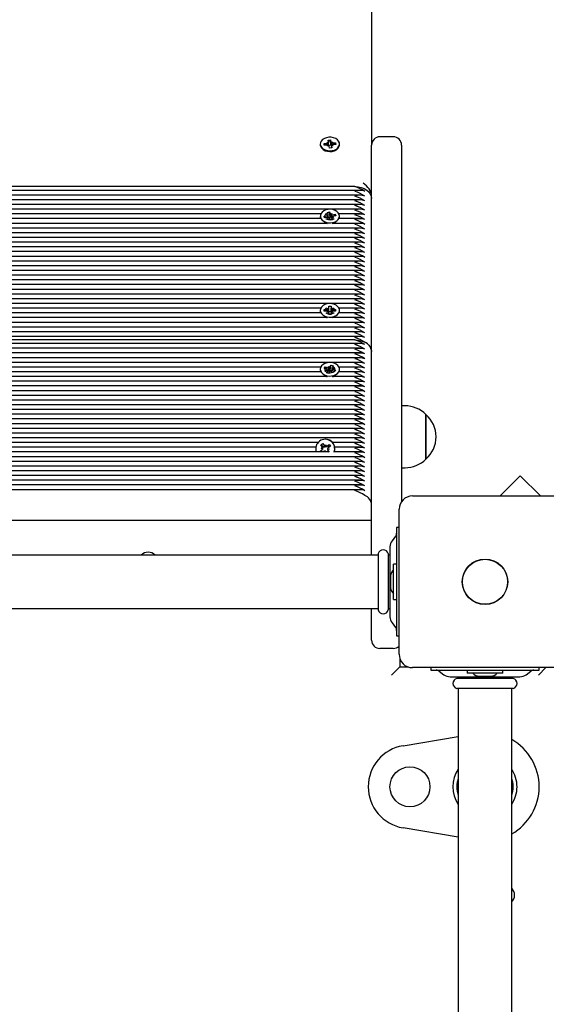
# Model space of a CAD drawing. Units: millimetres. Extents: x 3.3 to 15.2, y 3.5 to 12.8.
# Drawn here: x 8.6 to 8.9, y 8.8 to 9.4 of the extents above; entities that cross this region are included whole.
import ezdxf

# ---------------------------------------------------------------- set-up
doc = ezdxf.new("R2010")
doc.units = ezdxf.units.MM
doc.header["$LTSCALE"] = 85
doc.header["$PDSIZE"] = -1
doc.linetypes.add('SLD-Сплошная', pattern=[0])
doc.styles.get("Standard").update_dxf_attribs({"font": 'isocpeui.ttf'})
doc.dimstyles.new('ISO-25', dxfattribs={"dimtxt": 2.5, "dimasz": 2.5, "dimexe": 1.25, "dimexo": 0.625, "dimtad": 1, "dimtxsty": 'Standard', "dimcen": 2.5, "dimadec": 0, "dimazin": 0, "dimtfac": 1, "dimtmove": 0, "dimatfit": 3, "dimfxl": 1, "dimarcsym": 0})

# ---------------------------------------------------------------- blocks, each defined once
blk = doc.blocks.new('_D_21')
at = {"color": 0, "lineweight": -2, "transparency": 16777216}
for p, q in [((11.00302, 11.7413), (15.22173, 11.7413)), ((15.13673, 4.71203), (15.13673, 11.4863)), ((8.51902, 4.45703), (15.22173, 4.45703))]:
    blk.add_line(p, q, dxfattribs=at)
at = {"color": 0, "transparency": 16777216}
for points in [[(15.09423, 11.4863), (15.17923, 11.4863), (15.13673, 11.7413)], [(15.09423, 4.71203), (15.17923, 4.71203), (15.13673, 4.45703)]]:
    blk.add_solid(points, dxfattribs=at)
at = {"layer": 'Defpoints', "color": 0, "transparency": 16777216}
for p in [(11.00302, 11.7413), (15.13673, 11.7413), (8.51902, 4.45703)]:
    blk.add_point(p, dxfattribs=at)
at = {"color": 0, "transparency": 16777216, "insert": (14.73073, 8.09916), "char_height": 0.255, "attachment_point": 2, "rotation": 90}
blk.add_mtext('7,28м', dxfattribs=at)
blk = doc.blocks.new('*D25')
at = {"color": 0, "lineweight": -2, "transparency": 16777216}
for p, q in [((6.24302, 8.3503), (6.24302, 12.43169)), ((12.34002, 8.9543), (12.34002, 12.43169)), ((6.49802, 12.34669), (12.08502, 12.34669))]:
    blk.add_line(p, q, dxfattribs=at)
at = {"color": 0, "transparency": 16777216}
for points in [[(6.49802, 12.38919), (6.49802, 12.30419), (6.24302, 12.34669)], [(12.08502, 12.38919), (12.08502, 12.30419), (12.34002, 12.34669)]]:
    blk.add_solid(points, dxfattribs=at)
at = {"layer": 'Defpoints', "color": 0, "transparency": 16777216}
for p in [(12.34002, 12.34669), (12.34002, 8.9543), (6.24302, 8.3503)]:
    blk.add_point(p, dxfattribs=at)
at = {"color": 0, "transparency": 16777216, "insert": (9.29152, 12.59969), "char_height": 0.255, "attachment_point": 5}
blk.add_mtext('6,10м', dxfattribs=at)
blk = doc.blocks.new('*D26')
at = {"color": 0, "lineweight": -2, "transparency": 16777216}
for p, q in [((10.99402, 10.2413), (3.68416, 10.2413)), ((3.76916, 6.21203), (3.76916, 9.9863)), ((8.43402, 5.95703), (3.68416, 5.95703))]:
    blk.add_line(p, q, dxfattribs=at)
at = {"color": 0, "transparency": 16777216}
for points in [[(3.72666, 9.9863), (3.81166, 9.9863), (3.76916, 10.2413)], [(3.72666, 6.21203), (3.81166, 6.21203), (3.76916, 5.95703)]]:
    blk.add_solid(points, dxfattribs=at)
at = {"layer": 'Defpoints', "color": 0, "transparency": 16777216}
for p in [(3.76916, 10.2413), (10.99402, 10.2413), (8.43402, 5.95703)]:
    blk.add_point(p, dxfattribs=at)
at = {"color": 0, "transparency": 16777216, "insert": (3.51616, 8.09916), "char_height": 0.255, "attachment_point": 5, "rotation": 90}
blk.add_mtext('4,28м', dxfattribs=at)

msp = doc.modelspace()

# ---------------------------------------------------------------- linework, layer by layer
at = {"color": 7, "linetype": 'SLD-Сплошная', "lineweight": 25}
for p, q in [((8.83902, 9.56398), (8.83902, 9.2933)), ((8.80827, 9.29397), (8.80827, 9.29351)), ((8.81052, 9.2942), (8.81223, 9.29433)), ((8.81067, 9.29321), (8.81052, 9.2942)), ((8.81089, 9.29377), (8.81052, 9.2942)), ((8.81238, 9.29335), (8.81067, 9.29321)), ((8.81104, 9.29378), (8.81104, 9.29324)), ((8.81132, 9.29326), (8.81104, 9.29359)), ((8.81212, 9.29505), (8.81306, 9.29476)), ((8.81272, 9.29447), (8.81212, 9.29505)), ((8.81249, 9.29263), (8.81291, 9.29329)), ((8.81295, 9.29634), (8.81434, 9.29645)), ((8.81314, 9.29513), (8.81295, 9.29634)), ((8.81402, 9.29563), (8.81308, 9.29553)), ((8.81314, 9.29313), (8.81314, 9.29505)), ((8.81314, 9.29332), (8.81451, 9.29342)), ((8.8144, 9.29562), (8.81402, 9.29563)), ((8.81434, 9.29645), (8.81453, 9.29524)), ((8.81438, 9.29573), (8.81434, 9.29645)), ((8.81451, 9.29342), (8.8144, 9.29542)), ((8.81451, 9.29342), (8.81453, 9.29331)), ((8.81472, 9.29489), (8.81555, 9.29532)), ((8.81555, 9.29532), (8.81513, 9.29465)), ((8.81532, 9.29348), (8.81592, 9.29289)), ((8.81566, 9.2946), (8.81737, 9.29473)), ((8.81753, 9.29375), (8.81581, 9.29361)), ((8.81657, 9.29367), (8.81684, 9.29404)), ((8.817, 9.29424), (8.81737, 9.29473)), ((8.81737, 9.29473), (8.81753, 9.29375)), ((8.81977, 9.29351), (8.81977, 9.29397)), ((8.83902, 9.0473), (8.83902, 9.2933)), ((8.85202, 9.2983), (8.84402, 9.2983)), ((8.85702, 9.2933), (8.85702, 9.07946)), ((8.81332, 9.29305), (8.81249, 9.29263)), ((8.8137, 9.29149), (8.81351, 9.29271)), ((8.81509, 9.2916), (8.8137, 9.29149)), ((8.81488, 9.29284), (8.8149, 9.29285)), ((8.8149, 9.29289), (8.8149, 9.29159)), ((8.8149, 9.29281), (8.81509, 9.2916)), ((8.81592, 9.29289), (8.81499, 9.29318)), ((8.83233, 9.26617), (8.47464, 9.26617)), ((8.82902, 9.26841), (8.47527, 9.26841)), ((8.83233, 9.26051), (8.47067, 9.26051)), ((8.83233, 9.26334), (8.4731, 9.26334)), ((8.83233, 9.25485), (8.46612, 9.25485)), ((8.83233, 9.25768), (8.46665, 9.25768)), ((8.80857, 9.25202), (8.46744, 9.25202)), ((8.8125, 9.25298), (8.81386, 9.25322)), ((8.81292, 9.25179), (8.8125, 9.25298)), ((8.81305, 9.25185), (8.81288, 9.25192)), ((8.81386, 9.25322), (8.81428, 9.25204)), ((8.81424, 9.25022), (8.81386, 9.25322)), ((8.81454, 9.25171), (8.81527, 9.25221)), ((8.81527, 9.25221), (8.81499, 9.25152)), ((8.83233, 9.25202), (8.81947, 9.25202)), ((8.81266, 9.24637), (8.4671, 9.24637)), ((8.80849, 9.2492), (8.46773, 9.2492)), ((8.80827, 9.25073), (8.80827, 9.25054)), ((8.8105, 9.25062), (8.81218, 9.25092)), ((8.81085, 9.24966), (8.8105, 9.25062)), ((8.81069, 9.25041), (8.8105, 9.25062)), ((8.81252, 9.24995), (8.81085, 9.24966)), ((8.81131, 9.24974), (8.81106, 9.25002)), ((8.81193, 9.25162), (8.81291, 9.25142)), ((8.81264, 9.2511), (8.81193, 9.25162)), ((8.81277, 9.24925), (8.81305, 9.24995)), ((8.8135, 9.24976), (8.81277, 9.24925)), ((8.81295, 9.24996), (8.81295, 9.25162)), ((8.81295, 9.24999), (8.81424, 9.25022)), ((8.81418, 9.24825), (8.81376, 9.24943)), ((8.81554, 9.24849), (8.81418, 9.24825)), ((8.81424, 9.25022), (8.81428, 9.25011)), ((8.81472, 9.24968), (8.81478, 9.24972)), ((8.81509, 9.24985), (8.81509, 9.24874)), ((8.81512, 9.24967), (8.81554, 9.24849)), ((8.81611, 9.24985), (8.81513, 9.25004)), ((8.83233, 9.24637), (8.81539, 9.24637)), ((8.8154, 9.25037), (8.81611, 9.24985)), ((8.81552, 9.25151), (8.8172, 9.25181)), ((8.81754, 9.25085), (8.81586, 9.25055)), ((8.81639, 9.25064), (8.81668, 9.25106)), ((8.81716, 9.25175), (8.8172, 9.25181)), ((8.8172, 9.25181), (8.81754, 9.25085)), ((8.83233, 9.2492), (8.81955, 9.2492)), ((8.81977, 9.25054), (8.81977, 9.25073)), ((8.83233, 9.24354), (8.46543, 9.24354)), ((8.83233, 9.24071), (8.51129, 9.24071)), ((8.83233, 9.23788), (8.5125, 9.23788)), ((8.83233, 9.23505), (8.51252, 9.23505)), ((8.83233, 9.23223), (8.51252, 9.23223)), ((8.83233, 9.2294), (8.51252, 9.2294)), ((8.83233, 9.22657), (8.51252, 9.22657)), ((8.83233, 9.22374), (8.51252, 9.22374)), ((8.83233, 9.22091), (8.51252, 9.22091)), ((8.83233, 9.21808), (8.51252, 9.21808)), ((8.83233, 9.21526), (8.51252, 9.21526)), ((8.83233, 9.21243), (8.51252, 9.21243)), ((8.83233, 9.2096), (8.51252, 9.2096)), ((8.83233, 9.20677), (8.51252, 9.20677)), ((8.83233, 9.20394), (8.51252, 9.20394)), ((8.83233, 9.20111), (8.51252, 9.20111)), ((8.83233, 9.19828), (8.51252, 9.19828)), ((8.80857, 9.19546), (8.51252, 9.19546)), ((8.80827, 9.19416), (8.80827, 9.19397)), ((8.81057, 9.19466), (8.8123, 9.19466)), ((8.81057, 9.19367), (8.81057, 9.19466)), ((8.81058, 9.19464), (8.81057, 9.19466)), ((8.8123, 9.19367), (8.81057, 9.19367)), ((8.81138, 9.19367), (8.8111, 9.19401)), ((8.8123, 9.19538), (8.81318, 9.19502)), ((8.81281, 9.19476), (8.8123, 9.19538)), ((8.8123, 9.19294), (8.81281, 9.19357)), ((8.81318, 9.19331), (8.8123, 9.19294)), ((8.81332, 9.1966), (8.81472, 9.1966)), ((8.81332, 9.19538), (8.81332, 9.1966)), ((8.81332, 9.19346), (8.81332, 9.19538)), ((8.81332, 9.19357), (8.81472, 9.19357)), ((8.81332, 9.19172), (8.81332, 9.19294)), ((8.81472, 9.1966), (8.81472, 9.19538)), ((8.81472, 9.19346), (8.81472, 9.19538)), ((8.81472, 9.19294), (8.81472, 9.19172)), ((8.81486, 9.19502), (8.81575, 9.19538)), ((8.81575, 9.19294), (8.81486, 9.19331)), ((8.81575, 9.19538), (8.81523, 9.19476)), ((8.81523, 9.19357), (8.81575, 9.19294)), ((8.81575, 9.19466), (8.81747, 9.19466)), ((8.81747, 9.19367), (8.81575, 9.19367)), ((8.81666, 9.19367), (8.81694, 9.19401)), ((8.81746, 9.19464), (8.81747, 9.19466)), ((8.81747, 9.19466), (8.81747, 9.19367)), ((8.83233, 9.19546), (8.81947, 9.19546)), ((8.81977, 9.19397), (8.81977, 9.19416)), ((8.80849, 9.19263), (8.51252, 9.19263)), ((8.81266, 9.1898), (8.51252, 9.1898)), ((8.83233, 9.18697), (8.51252, 9.18697)), ((8.81472, 9.19172), (8.81332, 9.19172)), ((8.83233, 9.1898), (8.81539, 9.1898)), ((8.83233, 9.19263), (8.81955, 9.19263)), ((8.83233, 9.18414), (8.51252, 9.18414)), ((8.83233, 9.18131), (8.51252, 9.18131)), ((8.83233, 9.17849), (8.51252, 9.17849)), ((8.82902, 9.17649), (8.51252, 9.17649)), ((8.83233, 9.17424), (8.51252, 9.17424)), ((8.83233, 9.17141), (8.51252, 9.17141)), ((8.83233, 9.16859), (8.51252, 9.16859)), ((8.83233, 9.16576), (8.51252, 9.16576)), ((8.83233, 9.16293), (8.51252, 9.16293)), ((8.80857, 9.1601), (8.51252, 9.1601)), ((8.80827, 9.15881), (8.80827, 9.15862)), ((8.81057, 9.15929), (8.81111, 9.16021)), ((8.81216, 9.15882), (8.81057, 9.15929)), ((8.81111, 9.16021), (8.8127, 9.15974)), ((8.81123, 9.16001), (8.81111, 9.16021)), ((8.81192, 9.15889), (8.8116, 9.15941)), ((8.81176, 9.15815), (8.81258, 9.15859)), ((8.81278, 9.15825), (8.81176, 9.15815)), ((8.81204, 9.15675), (8.81271, 9.15787)), ((8.81279, 9.15687), (8.81279, 9.15815)), ((8.81309, 9.1604), (8.81372, 9.15983)), ((8.81323, 9.15969), (8.81309, 9.1604)), ((8.814, 9.15749), (8.81334, 9.15637)), ((8.81344, 9.15788), (8.81351, 9.15782)), ((8.81404, 9.16012), (8.81471, 9.16125)), ((8.81404, 9.1582), (8.8141, 9.1583)), ((8.8141, 9.1583), (8.81471, 9.16125)), ((8.8141, 9.1583), (8.81525, 9.15796)), ((8.81495, 9.15721), (8.81433, 9.15779)), ((8.81471, 9.16125), (8.816, 9.16087)), ((8.81482, 9.15793), (8.81495, 9.15721)), ((8.81525, 9.15946), (8.81525, 9.1579)), ((8.81526, 9.15937), (8.81628, 9.15946)), ((8.816, 9.16087), (8.81533, 9.15974)), ((8.81693, 9.15741), (8.81534, 9.15788)), ((8.81628, 9.15946), (8.81546, 9.15902)), ((8.81588, 9.15879), (8.81747, 9.15832)), ((8.81667, 9.15749), (8.81747, 9.15832)), ((8.81747, 9.15832), (8.81693, 9.15741)), ((8.83233, 9.1601), (8.81947, 9.1601)), ((8.81977, 9.15862), (8.81977, 9.15881)), ((8.80849, 9.15727), (8.51252, 9.15727)), ((8.81266, 9.15444), (8.51252, 9.15444)), ((8.83233, 9.15162), (8.51252, 9.15162)), ((8.81334, 9.15637), (8.81204, 9.15675)), ((8.83233, 9.15444), (8.81539, 9.15444)), ((8.83233, 9.15727), (8.81955, 9.15727)), ((8.83233, 9.14879), (8.51252, 9.14879)), ((8.83233, 9.14596), (8.51252, 9.14596)), ((8.83233, 9.14313), (8.51252, 9.14313)), ((8.83233, 9.1403), (8.51252, 9.1403)), ((8.83233, 9.13747), (8.51252, 9.13747)), ((8.83233, 9.13465), (8.51252, 9.13465)), ((8.85905, 9.1369), (8.85702, 9.1369)), ((8.83233, 9.12899), (8.5104, 9.12899)), ((8.83233, 9.13182), (8.51252, 9.13182)), ((8.87155, 9.13165), (8.87155, 9.12286)), ((8.87155, 9.10495), (8.87155, 9.13165)), ((8.83233, 9.12616), (8.33571, 9.12616)), ((8.83233, 9.12333), (8.33571, 9.12333)), ((8.87155, 9.12286), (8.87155, 9.10495)), ((8.83233, 9.1205), (8.33571, 9.1205)), ((8.83233, 9.11767), (8.33571, 9.11767)), ((8.81131, 9.11686), (8.8112, 9.11686)), ((8.80689, 9.11485), (8.36115, 9.11485)), ((8.8056, 9.11202), (8.36244, 9.11202)), ((8.80808, 9.10957), (8.80943, 9.11062)), ((8.80859, 9.11343), (8.80969, 9.11428)), ((8.80962, 9.11206), (8.80859, 9.11343)), ((8.80998, 9.11218), (8.80859, 9.11343)), ((8.80882, 9.11143), (8.80982, 9.11156)), ((8.80975, 9.11104), (8.80882, 9.11143)), ((8.8093, 9.11139), (8.80882, 9.11143)), ((8.80969, 9.11428), (8.81072, 9.1129)), ((8.80998, 9.11218), (8.8108, 9.11281)), ((8.81007, 9.11206), (8.80998, 9.11218)), ((8.8101, 9.11202), (8.81007, 9.11206)), ((8.81112, 9.11202), (8.81007, 9.11202)), ((8.81113, 9.11258), (8.81152, 9.11353)), ((8.81152, 9.11353), (8.81165, 9.11251)), ((8.81177, 9.1125), (8.81197, 9.1125)), ((8.81213, 9.11271), (8.81349, 9.11376)), ((8.81258, 9.11271), (8.81271, 9.1128)), ((8.81359, 9.11078), (8.81258, 9.11065)), ((8.81265, 9.11118), (8.81359, 9.11078)), ((8.81271, 9.1128), (8.81349, 9.11376)), ((8.81271, 9.1128), (8.81332, 9.11198)), ((8.81278, 9.11016), (8.81353, 9.10916)), ((8.81432, 9.11264), (8.81297, 9.1116)), ((8.81337, 9.11084), (8.81359, 9.11078)), ((8.81349, 9.11376), (8.81432, 9.11264)), ((8.83233, 9.11485), (8.81562, 9.11485)), ((8.83233, 9.11202), (8.81691, 9.11202)), ((8.83233, 9.10636), (8.33571, 9.10636)), ((8.81154, 9.10919), (8.3565, 9.10919)), ((8.80826, 9.10968), (8.80808, 9.10957)), ((8.80836, 9.10919), (8.80808, 9.10957)), ((8.81027, 9.10951), (8.80986, 9.10919)), ((8.81082, 9.10919), (8.81075, 9.10971)), ((8.81127, 9.10964), (8.81109, 9.10919)), ((8.81178, 9.10919), (8.81168, 9.10931)), ((8.81351, 9.10919), (8.81178, 9.10919)), ((8.83233, 9.10919), (8.81665, 9.10919)), ((8.83233, 9.10353), (8.33571, 9.10353)), ((8.83233, 9.1007), (8.33571, 9.1007)), ((8.85702, 9.0997), (8.85905, 9.0997)), ((8.83233, 9.09788), (8.33571, 9.09788)), ((8.83233, 9.09505), (8.33571, 9.09505)), ((8.9282, 9.09497), (8.91603, 9.0828)), ((8.94037, 9.0828), (8.9282, 9.09497)), ((8.83233, 9.09222), (8.33571, 9.09222)), ((8.83233, 9.08939), (8.33571, 9.08939)), ((8.83233, 9.08656), (8.33571, 9.08656)), ((8.86352, 9.0828), (8.95052, 9.0828)), ((8.85552, 8.9878), (8.85552, 9.0748)), ((8.32902, 9.0683), (8.83902, 9.0683)), ((8.85552, 9.0638), (8.85402, 9.0638)), ((8.85402, 9.0638), (8.85402, 9.06334)), ((8.85402, 9.06334), (8.85402, 9.05595)), ((8.8534, 9.05869), (8.85127, 9.05592)), ((8.85002, 9.05226), (8.85002, 9.01034)), ((8.85402, 9.05595), (8.85402, 9.00665)), ((8.84272, 9.0473), (8.32532, 9.0473)), ((8.84302, 9.04818), (8.84302, 9.01442)), ((8.84902, 9.04818), (8.84902, 9.01442)), ((8.85002, 9.0473), (8.84932, 9.0473)), ((8.85402, 9.04195), (8.85222, 9.04195)), ((8.85222, 9.02065), (8.85222, 9.04195)), ((8.85042, 9.0348), (8.85042, 9.0313)), ((8.85042, 9.0313), (8.85042, 9.0278)), ((8.85222, 9.02065), (8.85402, 9.02065)), ((8.32532, 9.0153), (8.84272, 9.0153)), ((8.83902, 8.9963), (8.83902, 9.0153)), ((8.84932, 9.0153), (8.85002, 9.0153)), ((8.85127, 9.00668), (8.8534, 9.00391)), ((8.85402, 9.00665), (8.85402, 8.99925)), ((8.85402, 8.99925), (8.85402, 8.9988)), ((8.85402, 8.9988), (8.85552, 8.9988)), ((8.85202, 8.9913), (8.84402, 8.9913)), ((8.85102, 8.9753), (8.85602, 8.9803)), ((8.85602, 8.98501), (8.85602, 8.9803)), ((8.85602, 8.9803), (8.86074, 8.9803)), ((8.95052, 8.9798), (8.86352, 8.9798)), ((8.87452, 8.9798), (8.87452, 8.9783)), ((8.87452, 8.9783), (8.87498, 8.9783)), ((8.87498, 8.9783), (8.88237, 8.9783)), ((8.87963, 8.97768), (8.8824, 8.97554)), ((8.88237, 8.9783), (8.93167, 8.9783)), ((8.88606, 8.9743), (8.92798, 8.9743)), ((8.89102, 8.9743), (8.89102, 8.9736)), ((8.89637, 8.9783), (8.89637, 8.9765)), ((8.91767, 8.9765), (8.89637, 8.9765)), ((8.90352, 8.9747), (8.91052, 8.9747)), ((8.91767, 8.9765), (8.91767, 8.9783)), ((8.92302, 8.9736), (8.92302, 8.9743)), ((8.93164, 8.97554), (8.93441, 8.97768)), ((8.93167, 8.9783), (8.93907, 8.9783)), ((8.94352, 8.9798), (8.93902, 8.9753)), ((8.93907, 8.9783), (8.93952, 8.9783)), ((8.93952, 8.9783), (8.93952, 8.9798)), ((8.9239, 8.9733), (8.89014, 8.9733)), ((8.9239, 8.9673), (8.89014, 8.9673)), ((8.89102, 8.967), (8.89102, 8.4496)), ((8.92302, 8.4496), (8.92302, 8.967)), ((8.85785, 8.93295), (8.89102, 8.93856)), ((8.89102, 8.87804), (8.85785, 8.88365))]:
    msp.add_line(p, q, dxfattribs=at)
at = {"color": 7, "linetype": 'SLD-Сплошная', "lineweight": 25, "flags": 128}
for points in [[(8.80827, 9.29351), (8.80828, 9.29332), (8.80852, 9.29232), (8.80912, 9.29139), (8.81002, 9.29059), (8.81117, 9.28998), (8.8125, 9.28959), (8.81393, 9.28945), (8.81536, 9.28956), (8.81671, 9.28992), (8.81789, 9.2905), (8.81882, 9.29128), (8.81946, 9.29219), (8.81975, 9.29319), (8.81977, 9.29351)], [(8.81339, 9.29801), (8.81199, 9.29778), (8.81072, 9.2973), (8.80965, 9.29661), (8.80886, 9.29576), (8.80839, 9.2948), (8.80828, 9.29378), (8.80852, 9.29278), (8.80912, 9.29185), (8.81002, 9.29105), (8.81117, 9.29044), (8.8125, 9.29005), (8.81393, 9.28991), (8.81536, 9.29002), (8.81671, 9.29038), (8.81789, 9.29096), (8.81882, 9.29174), (8.81946, 9.29265), (8.81975, 9.29365), (8.81969, 9.29467), (8.81926, 9.29564), (8.81851, 9.29651), (8.81748, 9.29722), (8.81623, 9.29773), (8.81484, 9.298), (8.81339, 9.29801)], [(8.81701, 9.29371), (8.81698, 9.29388), (8.81684, 9.29423)], [(8.82902, 9.26841), (8.83097, 9.26827), (8.83285, 9.26787), (8.83458, 9.26722), (8.83609, 9.26634), (8.83734, 9.26527), (8.83826, 9.26404), (8.83883, 9.26272), (8.83902, 9.26134)], [(8.8196, 9.25172), (8.81907, 9.25267), (8.81823, 9.2535), (8.81713, 9.25415), (8.81583, 9.25459), (8.81441, 9.25479), (8.81297, 9.25473), (8.8116, 9.25442), (8.81038, 9.25388), (8.80939, 9.25314), (8.80869, 9.25225), (8.80832, 9.25126), (8.80831, 9.25024), (8.80866, 9.24926), (8.80935, 9.24836), (8.81033, 9.24761), (8.81155, 9.24706), (8.81291, 9.24674), (8.81435, 9.24667), (8.81577, 9.24686), (8.81708, 9.24729), (8.81819, 9.24793), (8.81904, 9.24875), (8.81958, 9.2497), (8.81977, 9.25071), (8.8196, 9.25172)], [(8.81226, 9.25199), (8.81197, 9.252), (8.81147, 9.25179), (8.81122, 9.25149), (8.81106, 9.25105), (8.81102, 9.25044), (8.81108, 9.24977), (8.81109, 9.2497)], [(8.80827, 9.25027), (8.80831, 9.24978), (8.80848, 9.2492)], [(8.81041, 9.24711), (8.81155, 9.2466), (8.81242, 9.24637)], [(8.81149, 9.24918), (8.81159, 9.24918), (8.81195, 9.24907), (8.81245, 9.24889), (8.81316, 9.2487), (8.81409, 9.24861), (8.81507, 9.24874), (8.81594, 9.24901), (8.81637, 9.24916), (8.81654, 9.24917)], [(8.80827, 9.19416), (8.80845, 9.19315), (8.80898, 9.1922), (8.80983, 9.19138), (8.81094, 9.19073), (8.81224, 9.1903), (8.81366, 9.19011), (8.8151, 9.19017), (8.81647, 9.19048), (8.81769, 9.19103), (8.81867, 9.19177), (8.81937, 9.19267), (8.81973, 9.19365), (8.81973, 9.19467), (8.81937, 9.19566), (8.81867, 9.19655), (8.81769, 9.1973), (8.81647, 9.19784), (8.8151, 9.19816), (8.81366, 9.19822), (8.81224, 9.19803), (8.81094, 9.1976), (8.80983, 9.19695), (8.80898, 9.19612), (8.80845, 9.19517), (8.80827, 9.19416)], [(8.80827, 9.1937), (8.80845, 9.19269), (8.80848, 9.19263)], [(8.81957, 9.19263), (8.81973, 9.19319), (8.81977, 9.1937)], [(8.81149, 9.19261), (8.81159, 9.19261), (8.81195, 9.1925), (8.81245, 9.19232), (8.81316, 9.19213), (8.81409, 9.19204), (8.81507, 9.19217), (8.81594, 9.19244), (8.81637, 9.1926), (8.81654, 9.19261)], [(8.81563, 9.1898), (8.81647, 9.19003), (8.81763, 9.19054)], [(8.82902, 9.17649), (8.83097, 9.17635), (8.83285, 9.17595), (8.83458, 9.17529), (8.83609, 9.17441), (8.83734, 9.17334), (8.83826, 9.17212), (8.83883, 9.17079), (8.83902, 9.16941)], [(8.81933, 9.15724), (8.81971, 9.15822), (8.81974, 9.15924), (8.81941, 9.16023), (8.81874, 9.16114), (8.81777, 9.16189), (8.81657, 9.16245), (8.81521, 9.16279), (8.81377, 9.16287), (8.81235, 9.1627), (8.81103, 9.16228), (8.8099, 9.16165), (8.80904, 9.16083), (8.80848, 9.15989), (8.80827, 9.15889), (8.80843, 9.15787), (8.80893, 9.15692), (8.80976, 9.15608), (8.81085, 9.15542), (8.81214, 9.15497), (8.81355, 9.15476), (8.81499, 9.1548), (8.81637, 9.1551), (8.8176, 9.15563), (8.81861, 9.15636), (8.81933, 9.15724)], [(8.80827, 9.15835), (8.80843, 9.15741), (8.80848, 9.15727)], [(8.81161, 9.15993), (8.81147, 9.15987), (8.81122, 9.15956), (8.81106, 9.15912), (8.81102, 9.15852), (8.81108, 9.15784), (8.81115, 9.15727)], [(8.81696, 9.15779), (8.81696, 9.15784), (8.81698, 9.15801)], [(8.81957, 9.15727), (8.81971, 9.15776), (8.81977, 9.15835)], [(8.81226, 9.15703), (8.81245, 9.15697), (8.81316, 9.15677), (8.81409, 9.15669), (8.81507, 9.15682), (8.81594, 9.15709), (8.81637, 9.15724), (8.81654, 9.15725)]]:
    msp.add_lwpolyline(points, dxfattribs=at)
at = {"color": 7, "linetype": 'SLD-Сплошная', "lineweight": 25}
for centre, radius in [((8.90702, 9.0313), 0.01365), ((8.90702, 9.0313), 0.0135), ((8.86202, 8.9083), 0.012)]:
    msp.add_circle(centre, radius, dxfattribs=at)
for centre, radius, start, end in [((8.81214, 9.29563), 0.0013, 273.97655, 296.77494), ((8.81249, 9.29194), 0.00141, 73.01266, 94.56594), ((8.8126, 9.29505), 0.00054, 327.13963, 8.30281), ((8.81514, 9.29535), 0.000623, 190.12583, 227.4941), ((8.81521, 9.29346), 0.000698, 191.79697, 242.00024), ((8.81555, 9.296), 0.00141, 253.01266, 274.56594), ((8.8159, 9.29232), 0.0013, 93.97655, 116.77494), ((8.84402, 9.2933), 0.005, 90, 180), ((8.85202, 9.2933), 0.005, 0, 90), ((8.81262, 9.29313), 0.000527, 339.66416, 359.87386), ((8.8129, 9.2926), 0.000623, 10.12583, 47.4941), ((8.81544, 9.29289), 0.00054, 147.13963, 188.30281), ((8.81875, 9.23884), 0.0313, 58.67887, 70.84232), ((8.83202, 9.25743), 0.00869, 69.80197, 110.19803), ((8.81875, 9.23601), 0.0313, 58.67887, 70.84232), ((8.83202, 9.2546), 0.00869, 69.80197, 110.19803), ((8.81875, 9.23318), 0.0313, 58.67887, 70.84232), ((8.83202, 9.25177), 0.00869, 69.80197, 110.19803), ((8.81875, 9.23035), 0.0313, 58.67887, 70.84232), ((8.81494, 9.25229), 0.000708, 201.06492, 235.34395), ((8.83202, 9.24894), 0.00869, 69.80197, 110.19803), ((8.81875, 9.22753), 0.0313, 58.67887, 70.84232), ((8.83202, 9.24611), 0.00869, 69.80197, 110.19803), ((8.81875, 9.2247), 0.0313, 58.67887, 70.84232), ((8.83202, 9.24328), 0.00869, 69.80197, 110.19803), ((8.81198, 9.25209), 0.00119, 279.40519, 303.55645), ((8.81277, 9.24854), 0.00143, 78.70804, 100.01503), ((8.81243, 9.25162), 0.000523, 337.69219, 19.75426), ((8.8131, 9.24917), 0.000708, 21.06492, 55.34395), ((8.81502, 9.25042), 0.000798, 202.66361, 248.48864), ((8.81526, 9.25089), 0.00133, 248.58383, 262.76955), ((8.81527, 9.25292), 0.00143, 258.70804, 280.01503), ((8.81561, 9.24985), 0.000523, 157.69219, 199.75426), ((8.81606, 9.24937), 0.00119, 99.40519, 123.55645), ((8.81427, 9.25313), 0.0069, 281.33019, 299.15996), ((8.81582, 9.25085), 0.00118, 355.26858, 44.0872), ((8.8168, 9.25028), 0.00297, 338.60284, 359.82469), ((8.81875, 9.22187), 0.0313, 58.67887, 70.84232), ((8.83202, 9.24046), 0.00869, 69.80197, 110.19803), ((8.81875, 9.21904), 0.0313, 58.67887, 70.84232), ((8.83202, 9.23763), 0.00869, 69.80197, 110.19803), ((8.81875, 9.21621), 0.0313, 58.67887, 70.84232), ((8.83202, 9.2348), 0.00869, 69.80197, 110.19803), ((8.81875, 9.21338), 0.0313, 58.67887, 70.84232), ((8.83202, 9.23197), 0.00869, 69.80197, 110.19803), ((8.81875, 9.21055), 0.0313, 58.67887, 70.84232), ((8.83202, 9.22914), 0.00869, 69.80197, 110.19803), ((8.81875, 9.20773), 0.0313, 58.67887, 70.84232), ((8.83202, 9.22631), 0.00869, 69.80197, 110.19803), ((8.81875, 9.2049), 0.0313, 58.67887, 70.84232), ((8.83202, 9.22349), 0.00869, 69.80197, 110.19803), ((8.81875, 9.20207), 0.0313, 58.67887, 70.84232), ((8.83202, 9.22066), 0.00869, 69.80197, 110.19803), ((8.81875, 9.19924), 0.0313, 58.67887, 70.84232), ((8.83202, 9.21783), 0.00869, 69.80197, 110.19803), ((8.81875, 9.19641), 0.0313, 58.67887, 70.84232), ((8.83202, 9.215), 0.00869, 69.80197, 110.19803), ((8.81875, 9.19358), 0.0313, 58.67887, 70.84232), ((8.83202, 9.21217), 0.00869, 69.80197, 110.19803), ((8.81875, 9.19076), 0.0313, 58.67887, 70.84232), ((8.83202, 9.20934), 0.00869, 69.80197, 110.19803), ((8.81875, 9.18793), 0.0313, 58.67887, 70.84232), ((8.83202, 9.20652), 0.00869, 69.80197, 110.19803), ((8.81875, 9.1851), 0.0313, 58.67887, 70.84232), ((8.83202, 9.20369), 0.00869, 69.80197, 110.19803), ((8.81875, 9.18227), 0.0313, 58.67887, 70.84232), ((8.83202, 9.20086), 0.00869, 69.80197, 110.19803), ((8.81875, 9.17944), 0.0313, 58.67887, 70.84232), ((8.83202, 9.19803), 0.00869, 69.80197, 110.19803), ((8.81875, 9.17661), 0.0313, 58.67887, 70.84232), ((8.83202, 9.1952), 0.00869, 69.80197, 110.19803), ((8.81875, 9.17379), 0.0313, 58.67887, 70.84232), ((8.83202, 9.19237), 0.00869, 69.80197, 110.19803), ((8.81875, 9.17096), 0.0313, 58.67887, 70.84232), ((8.81228, 9.1941), 0.00132, 90.82756, 199.17665), ((8.8123, 9.19602), 0.00136, 269.708, 291.74917), ((8.8123, 9.1923), 0.00136, 68.25083, 90.292), ((8.81275, 9.19539), 0.000573, 319.4764, 359.01646), ((8.81275, 9.19293), 0.000573, 0.98354, 40.5236), ((8.81278, 9.19346), 0.000543, 331.19314, 359.62284), ((8.81529, 9.19539), 0.000573, 180.98354, 220.5236), ((8.81526, 9.19346), 0.000543, 180.37716, 208.80686), ((8.81529, 9.19293), 0.000573, 139.4764, 179.01646), ((8.81574, 9.19602), 0.00136, 248.25083, 270.292), ((8.81574, 9.1923), 0.00136, 89.708, 111.74917), ((8.81576, 9.1941), 0.00132, 340.82335, 89.17244), ((8.83202, 9.18954), 0.00869, 69.80197, 110.19803), ((8.81875, 9.16813), 0.0313, 58.67887, 70.84232), ((8.83202, 9.18672), 0.00869, 69.80197, 110.19803), ((8.81875, 9.1653), 0.0313, 58.67887, 70.84232), ((8.81377, 9.19655), 0.00689, 240.82973, 258.68013), ((8.83202, 9.18389), 0.00869, 69.80197, 110.19803), ((8.81875, 9.16247), 0.0313, 58.67887, 70.84232), ((8.83202, 9.18106), 0.00869, 69.80197, 110.19803), ((8.81875, 9.15964), 0.0313, 58.67887, 70.84232), ((8.83202, 9.17823), 0.00869, 69.80197, 110.19803), ((8.81875, 9.15681), 0.0313, 58.67887, 70.84232), ((8.83202, 9.1754), 0.00869, 69.80197, 110.19803), ((8.81875, 9.15399), 0.0313, 58.67887, 70.84232), ((8.83202, 9.17257), 0.00869, 69.80197, 110.19803), ((8.81875, 9.15116), 0.0313, 58.67887, 70.84232), ((8.83202, 9.16975), 0.00869, 69.80197, 110.19803), ((8.81875, 9.14833), 0.0313, 58.67887, 70.84232), ((8.81875, 9.14691), 0.0313, 58.67887, 70.84232), ((8.83202, 9.1655), 0.00869, 69.80197, 110.19803), ((8.81875, 9.14409), 0.0313, 58.67887, 70.84232), ((8.83202, 9.16267), 0.00869, 69.80197, 110.19803), ((8.81875, 9.14126), 0.0313, 58.67887, 70.84232), ((8.83234, 9.16893), 0.0067, 4.12949, 66.39929), ((8.83202, 9.15985), 0.00869, 69.80197, 110.19803), ((8.81875, 9.13843), 0.0313, 58.67887, 70.84232), ((8.83202, 9.15702), 0.00869, 69.80197, 110.19803), ((8.81875, 9.1356), 0.0313, 58.67887, 70.84232), ((8.81188, 9.1578), 0.00106, 48.2665, 74.44198), ((8.81309, 9.1611), 0.00142, 253.8001, 275.29644), ((8.81225, 9.15815), 0.000536, 328.51054, 9.87648), ((8.81309, 9.15918), 0.00143, 257.62964, 284.76706), ((8.81327, 9.15871), 0.000925, 285.11451, 326.55133), ((8.81334, 9.16056), 0.000825, 297.00774, 327.92954), ((8.8147, 9.15705), 0.000825, 117.00774, 147.92954), ((8.81495, 9.15652), 0.00142, 73.8001, 95.29644), ((8.81579, 9.15946), 0.000536, 148.51054, 189.87648), ((8.81617, 9.15981), 0.00106, 228.2665, 254.44198), ((8.81588, 9.1589), 0.00117, 345.49629, 95.18499), ((8.83202, 9.15419), 0.00869, 69.80197, 110.19803), ((8.81875, 9.13277), 0.0313, 58.67887, 70.84232), ((8.83202, 9.15136), 0.00869, 69.80197, 110.19803), ((8.81875, 9.12994), 0.0313, 58.67887, 70.84232), ((8.81376, 9.16117), 0.00686, 240.79217, 258.71769), ((8.81433, 9.16104), 0.00672, 281.09755, 299.3926), ((8.83202, 9.14853), 0.00869, 69.80197, 110.19803), ((8.81875, 9.12712), 0.0313, 58.67887, 70.84232), ((8.83202, 9.1457), 0.00869, 69.80197, 110.19803), ((8.81875, 9.12429), 0.0313, 58.67887, 70.84232), ((8.83202, 9.14288), 0.00869, 69.80197, 110.19803), ((8.81875, 9.12146), 0.0313, 58.67887, 70.84232), ((8.83202, 9.14005), 0.00869, 69.80197, 110.19803), ((8.81875, 9.11863), 0.0313, 58.67887, 70.84232), ((8.83202, 9.13722), 0.00869, 69.80197, 110.19803), ((8.81875, 9.1158), 0.0313, 58.67887, 70.84232), ((8.83202, 9.13439), 0.00869, 69.80197, 110.19803), ((8.81875, 9.11297), 0.0313, 58.67887, 70.84232), ((8.83202, 9.13156), 0.00869, 69.80197, 110.19803), ((8.81875, 9.11015), 0.0313, 58.67887, 70.84232), ((8.83202, 9.12873), 0.00869, 69.80197, 110.19803), ((8.81875, 9.10732), 0.0313, 58.67887, 70.84232), ((8.83202, 9.1259), 0.00869, 69.80197, 110.19803), ((8.81875, 9.10449), 0.0313, 58.67887, 70.84232), ((8.85905, 9.11939), 0.01751, 44.43519, 90), ((8.83202, 9.12308), 0.00869, 69.80197, 110.19803), ((8.81875, 9.10166), 0.0313, 58.67887, 70.84232), ((8.83202, 9.12025), 0.00869, 69.80197, 110.19803), ((8.81875, 9.09883), 0.0313, 58.67887, 70.84232), ((8.86022, 9.1183), 0.01751, 310.30625, 49.69375), ((8.83202, 9.11742), 0.00869, 69.80197, 110.19803), ((8.81875, 9.096), 0.0313, 58.67887, 70.84232), ((8.83202, 9.11459), 0.00869, 69.80197, 110.19803), ((8.81875, 9.09317), 0.0313, 58.67887, 70.84232), ((8.8112, 9.11114), 0.00569, 338.02151, 127.14499), ((8.81125, 9.11112), 0.00574, 340.315, 89.44734), ((8.83202, 9.11176), 0.00869, 69.80197, 110.19803), ((8.81875, 9.09035), 0.0313, 58.67887, 70.84232), ((8.83202, 9.10893), 0.00869, 69.80197, 110.19803), ((8.81875, 9.08752), 0.0313, 58.67887, 70.84232), ((8.81133, 9.11111), 0.0058, 127.93261, 199.32228), ((8.8088, 9.11143), 0.00102, 307.76842, 337.66256), ((8.80879, 9.11143), 0.00103, 7.19965, 36.90896), ((8.81153, 9.11351), 0.00101, 216.89672, 246.99778), ((8.81152, 9.1135), 0.001, 277.46719, 307.75787), ((8.81197, 9.1135), 0.001, 270.04869, 307.76759), ((8.81361, 9.11078), 0.00103, 187.19965, 216.90896), ((8.8136, 9.11079), 0.00102, 127.76842, 157.66256), ((8.83202, 9.10611), 0.00869, 69.80197, 110.19803), ((8.81875, 9.08469), 0.0313, 58.67887, 70.84232), ((8.83202, 9.10328), 0.00869, 69.80197, 110.19803), ((8.81875, 9.08186), 0.0313, 58.67887, 70.84232), ((8.81088, 9.10871), 0.001, 97.46719, 127.75787), ((8.81087, 9.1087), 0.00101, 36.89672, 66.99778), ((8.83202, 9.10045), 0.00869, 69.80197, 110.19803), ((8.81875, 9.07903), 0.0313, 58.67887, 70.84232), ((8.83202, 9.09762), 0.00869, 69.80197, 110.19803), ((8.81875, 9.0762), 0.0313, 58.67887, 70.84232), ((8.85905, 9.1172), 0.01751, 270, 315.56481), ((8.83202, 9.09479), 0.00869, 69.80197, 110.19803), ((8.81875, 9.07338), 0.0313, 58.67887, 70.84232), ((8.83202, 9.09196), 0.00869, 69.80197, 110.19803), ((8.81875, 9.07055), 0.0313, 58.67887, 70.84232), ((8.83202, 9.08914), 0.00869, 69.80197, 110.19803), ((8.81875, 9.06772), 0.0313, 58.67887, 70.84232), ((8.83202, 9.08631), 0.00869, 69.80197, 110.19803), ((8.81875, 9.06489), 0.0313, 58.67887, 70.84232), ((8.83202, 9.08348), 0.00869, 69.80197, 110.19803), ((8.81875, 9.06206), 0.0313, 58.67887, 70.84232), ((8.83202, 9.08065), 0.00869, 69.80197, 110.19803), ((8.81875, 9.05923), 0.0313, 58.67887, 70.84232), ((8.83202, 9.07782), 0.00869, 69.80197, 110.19803), ((8.81875, 9.05641), 0.0313, 58.67887, 70.84232), ((8.83234, 9.07701), 0.0067, 4.12949, 66.39929), ((8.86352, 9.0748), 0.008, 90, 180), ((8.85102, 9.06052), 0.003, 322.43141, 0), ((8.85602, 9.05226), 0.006, 142.43141, 180), ((8.70502, 9.0433), 0.00575, 44.07921, 135.92079), ((8.84272, 9.0476), 0.0003, 270, 0), ((8.84602, 9.0474), 0.0031, 14.59255, 165.40745), ((8.84932, 9.0476), 0.0003, 180, 270), ((8.85523, 9.0348), 0.00481, 128.71799, 180), ((8.85523, 9.0278), 0.00481, 180, 231.28201), ((8.84272, 9.015), 0.0003, 0, 90), ((8.84602, 9.0152), 0.0031, 194.59255, 345.40745), ((8.84932, 9.015), 0.0003, 90, 180), ((8.85602, 9.01034), 0.006, 180, 217.56859), ((8.85102, 9.00208), 0.003, 0, 37.56859), ((8.84402, 8.9963), 0.005, 180, 270), ((8.85202, 8.9963), 0.005, 270, 314.427), ((8.86352, 8.9878), 0.008, 180, 270), ((8.8778, 8.9753), 0.003, 52.43141, 90), ((8.88606, 8.9803), 0.006, 232.43141, 270), ((8.90352, 8.9795), 0.00481, 218.71799, 270), ((8.91052, 8.9795), 0.00481, 270, 321.28201), ((8.92798, 8.9803), 0.006, 270, 307.56859), ((8.93624, 8.9753), 0.003, 90, 127.56859), ((8.89092, 8.9703), 0.0031, 104.59255, 255.40745), ((8.89072, 8.9736), 0.0003, 270, 0), ((8.92332, 8.9736), 0.0003, 180, 270), ((8.92312, 8.9703), 0.0031, 284.59255, 75.40745), ((8.89072, 8.967), 0.0003, 0, 90), ((8.92332, 8.967), 0.0003, 90, 180), ((8.86202, 8.9083), 0.025, 99.59407, 260.40593), ((8.90702, 8.9083), 0.0325, 299.49237, 60.50763), ((8.90702, 8.9083), 0.0192, 146.44269, 213.55731), ((8.90702, 8.9083), 0.0192, 0, 33.55731), ((8.90702, 8.9083), 0.01688, 161.40743, 198.59257), ((8.90702, 8.9083), 0.01688, 341.40743, 18.59257), ((8.90702, 8.9083), 0.0192, 326.44269, 0), ((8.91902, 8.8433), 0.00575, 0, 45.92079), ((8.91902, 8.8433), 0.00575, 314.07921, 0)]:
    msp.add_arc(centre, radius, start, end, dxfattribs=at)
for centre, major_axis, ratio, start_param, end_param in [((8.81212, 9.29505), (-0.00087, 0.00788), 0.06811, 4.481746, 4.630571), ((8.81249, 9.29263), (-0.00091, 0.0086), 0.055643, 4.737741, 4.783726), ((8.81212, 9.29505), (0.00039, 0.00895), 0.10605, 4.469827, 4.684355), ((8.81555, 9.29532), (-0.00057, 0.00888), 0.095888, 1.612919, 1.847222), ((8.81555, 9.29532), (0.00097, 0.00802), 0.041019, 1.658576, 1.849672), ((8.81592, 9.29289), (0.00079, 0.00873), 0.07498, 1.510585, 1.554694), ((8.83402, 9.267), (-0.00462, 0.00462), 0.414214, 3.534292, 5.105088), ((8.81193, 9.25162), (-0.00079, 0.0078), 0.084118, 4.49178, 4.637087), ((8.81193, 9.25162), (0.00026, 0.00898), 0.110302, 4.531582, 4.6935), ((8.81277, 9.24925), (-0.00096, 0.00851), 0.041839, 4.734608, 4.789651), ((8.81527, 9.25221), (-0.00068, 0.00882), 0.087447, 1.621321, 1.855624), ((8.81527, 9.25221), (0.00101, 0.00812), 0.023682, 1.659729, 1.894031), ((8.81611, 9.24985), (0.0007, 0.0088), 0.085286, 1.518399, 1.560538), ((8.8123, 9.19538), (-0.00093, 0.00795), 0.054723, 4.430266, 4.626929), ((8.8123, 9.19294), (-0.00085, 0.00867), 0.065742, 4.731979, 4.778393), ((8.8123, 9.19538), (0.00048, 0.00892), 0.101483, 4.477196, 4.67722), ((8.81575, 9.19538), (-0.00048, 0.00892), 0.101483, 1.605965, 1.805989), ((8.81575, 9.19538), (0.00093, 0.00795), 0.054723, 1.656256, 1.85292), ((8.81575, 9.19294), (0.00085, 0.00867), 0.065742, 1.504792, 1.551206), ((8.81176, 9.15815), (-0.00059, 0.00887), 0.094836, 4.714723, 4.755673), ((8.81309, 9.1604), (-0.00102, 0.00822), 0.004922, 4.389943, 4.624246), ((8.81309, 9.1604), (0.00078, 0.00874), 0.076461, 4.418899, 4.653202), ((8.81495, 9.15721), (0.001, 0.00841), 0.025441, 1.488218, 1.552278), ((8.81628, 9.15946), (-0.00012, 0.009), 0.113038, 1.579517, 1.744464), ((8.81628, 9.15946), (0.00067, 0.00772), 0.100088, 1.636465, 1.780349), ((8.80882, 9.11143), (0.0025, 0.00079), 0.262532, 5.011085, 5.08531), ((8.80882, 9.11143), (0.00229, -0.0009), 0.213147, 1.10245, 1.202778), ((8.81152, 9.11353), (0.00289, -0.0003), 0.338753, 4.612404, 4.791198), ((8.81152, 9.11353), (-0.000657, 0.000897), 0.754929, 2.508723, 2.636691), ((8.81359, 9.11078), (0.00206, 0.00098), 0.15031, 1.907025, 2.006001), ((8.81359, 9.11078), (0.00181, -0.00102), 0.063027, 4.205489, 4.318792), ((8.81088, 9.10869), (0.00294, 0.0001), 0.34676, 1.539889, 1.603116), ((8.81088, 9.10869), (0.001, 0.00093), 0.425066, 0.754389, 0.824029)]:
    msp.add_ellipse(centre, major_axis=major_axis, ratio=ratio, start_param=start_param, end_param=end_param, dxfattribs=at)

# ---------------------------------------------------------------- dimensions: what is measured, and where the dimension line sits
dim = msp.add_linear_dim(base=(12.34002, 12.34669), p1=(6.24302, 8.3503), p2=(12.34002, 8.9543), dimstyle='ISO-25', override={"dimtxt": 0.255, "dimasz": 0.255, "dimexe": 0.085, "dimexo": 0, "dimgap": 0.1, "dimzin": 1, "dimpost": 'м', "dimtdec": 3, "dimtzin": 1})
dim.commit()
dim.dimension.update_dxf_attribs({"geometry": '*D25', "text_midpoint": (9.29152, 12.59969)})
at = {"color": 251, "true_color": 0x636466}
dim = msp.add_linear_dim(base=(15.13673, 11.7413), p1=(8.51902, 4.45703), p2=(11.00302, 11.7413), angle=90, dimstyle='ISO-25', override={"dimtxt": 0.255, "dimasz": 0.255, "dimexe": 0.085, "dimexo": 0, "dimgap": 0.1, "dimzin": 1, "dimpost": 'м', "dimtdec": 3, "dimtzin": 1}, dxfattribs=at)
dim.commit()
dim.dimension.update_dxf_attribs({"geometry": '_D_21', "text_midpoint": (15.13673, 8.09916), "dimtype": 160})
dim = msp.add_linear_dim(base=(3.76916, 10.2413), p1=(8.43402, 5.95703), p2=(10.99402, 10.2413), angle=90, dimstyle='ISO-25', override={"dimtxt": 0.255, "dimasz": 0.255, "dimexe": 0.085, "dimexo": 0, "dimgap": 0.1, "dimzin": 1, "dimpost": 'м', "dimtdec": 3, "dimtzin": 1})
dim.commit()
dim.dimension.update_dxf_attribs({"geometry": '*D26', "text_midpoint": (3.51616, 8.09916)})

doc.saveas('drawing.dxf')
